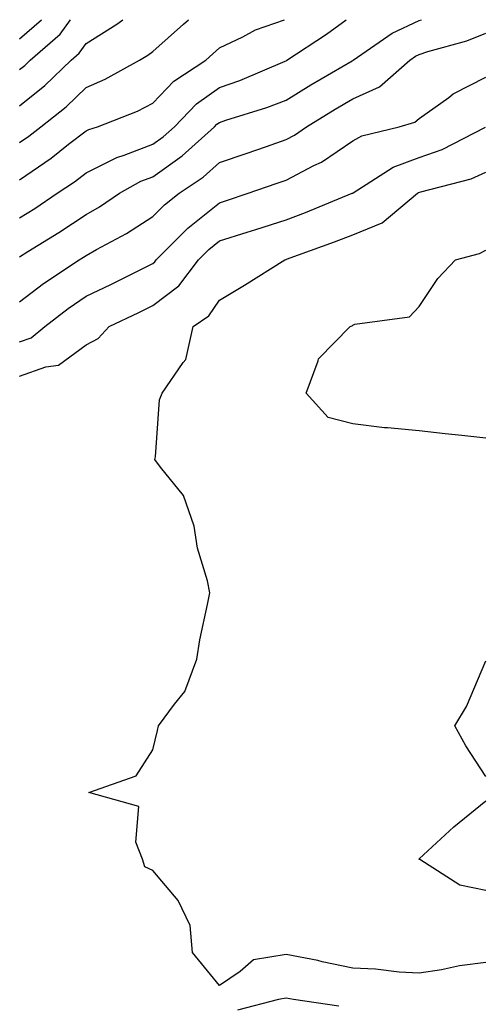
# Model space of a CAD drawing. Units: inches. Extents: x 1018643 to 1021283, y 7226618 to 7229258.
# Drawn here: x 1018928 to 1018998, y 7229110 to 7229258 of the extents above; entities that cross this region are included whole.
import ezdxf

# ---------------------------------------------------------------- set-up
doc = ezdxf.new("R2010")
doc.units = ezdxf.units.IN
doc.header["$MEASUREMENT"] = 0
doc.layers.add('Contour_10187226', color=7, linetype='Continuous', true_color=0x4914c9)

msp = doc.modelspace()

# ---------------------------------------------------------------- linework, layer by layer
at = {"layer": 'Contour_10187226'}
for points in [[(1018928.05, 7229222.38, 2952), (1018929.29, 7229223.16, 2952), (1018933.94, 7229226.03, 2952), (1018938.05, 7229228.76, 2952), (1018940.07, 7229229.9, 2952), (1018943.05, 7229231.92, 2952), (1018946.24, 7229233.73, 2952), (1018948.05, 7229234.42, 2952), (1018952.44, 7229237.53, 2952), (1018957.32, 7229241.92, 2952), (1018957.68, 7229242.29, 2952), (1018958.05, 7229242.55, 2952), (1018959.03, 7229242.9, 2952), (1018965.17, 7229244.8, 2952), (1018968.05, 7229245.93, 2952), (1018971.77, 7229248.2, 2952), (1018977.95, 7229251.82, 2952), (1018978.05, 7229251.88, 2952), (1018978.08, 7229251.89, 2952), (1018978.11, 7229251.92, 2952), (1018984, 7229255.97, 2952), (1018988.05, 7229257.89, 2952), (1018988.38, 7229258, 2952)], [(1018928.05, 7229228.22, 2953), (1018930.33, 7229229.64, 2953), (1018933.71, 7229231.92, 2953), (1018936.32, 7229233.65, 2953), (1018938.05, 7229235, 2953), (1018942.67, 7229237.3, 2953), (1018943.77, 7229237.64, 2953), (1018948.05, 7229239.28, 2953), (1018949.59, 7229240.38, 2953), (1018951.3, 7229241.92, 2953), (1018954.61, 7229245.36, 2953), (1018958.05, 7229247.81, 2953), (1018961.1, 7229248.87, 2953), (1018967.91, 7229251.78, 2953), (1018968.05, 7229251.84, 2953), (1018968.1, 7229251.87, 2953), (1018968.19, 7229251.92, 2953), (1018974.13, 7229255.84, 2953), (1018977.06, 7229258, 2953)], [(1018928.05, 7229233.96, 2954), (1018932.78, 7229237.19, 2954), (1018935.41, 7229239.28, 2954), (1018938.05, 7229241.33, 2954), (1018938.44, 7229241.53, 2954), (1018939.74, 7229241.92, 2954), (1018945.73, 7229244.24, 2954), (1018948.05, 7229245.46, 2954), (1018951.21, 7229248.76, 2954), (1018956, 7229251.92, 2954), (1018957.08, 7229252.89, 2954), (1018958.05, 7229253.78, 2954), (1018961.58, 7229255.45, 2954), (1018963.47, 7229256.5, 2954), (1018967.81, 7229258, 2954)], [(1018928.05, 7229239.56, 2955), (1018929.46, 7229240.51, 2955), (1018931.23, 7229241.92, 2955), (1018935.05, 7229244.92, 2955), (1018938.05, 7229247.8, 2955), (1018940.92, 7229249.05, 2955), (1018946.05, 7229251.92, 2955), (1018947.3, 7229252.67, 2955), (1018948.05, 7229253.23, 2955), (1018952.66, 7229257.31, 2955), (1018953.4, 7229258, 2955)], [(1018928.05, 7229245.05, 2956), (1018931.85, 7229248.12, 2956), (1018935.8, 7229251.92, 2956), (1018937.01, 7229252.96, 2956), (1018938.05, 7229254.43, 2956), (1018942.66, 7229257.31, 2956), (1018943.55, 7229258, 2956)], [(1018928.05, 7229250.5, 2957), (1018928.83, 7229251.14, 2957), (1018929.65, 7229251.92, 2957), (1018934.16, 7229255.81, 2957), (1018935.71, 7229258, 2957)], [(1018928.05, 7229255.11, 2958), (1018931.32, 7229258, 2958)], [(1018928.05, 7229215.64, 2951), (1018931.62, 7229218.35, 2951), (1018936.98, 7229221.92, 2951), (1018937.64, 7229222.33, 2951), (1018938.05, 7229222.6, 2951), (1018939.62, 7229223.49, 2951), (1018944.09, 7229225.88, 2951), (1018948.05, 7229228.46, 2951), (1018949.78, 7229230.19, 2951), (1018951.99, 7229231.92, 2951), (1018955.61, 7229234.36, 2951), (1018958.05, 7229236.53, 2951), (1018962.05, 7229237.92, 2951), (1018965.09, 7229238.96, 2951), (1018968.05, 7229239.98, 2951), (1018969.32, 7229240.65, 2951), (1018971.1, 7229241.92, 2951), (1018975.41, 7229244.56, 2951), (1018978.05, 7229246.12, 2951), (1018982.05, 7229247.92, 2951), (1018986.63, 7229251.92, 2951), (1018987.47, 7229252.5, 2951), (1018988.05, 7229252.77, 2951), (1018989.34, 7229253.21, 2951), (1018995.16, 7229254.81, 2951), (1018998.05, 7229256, 2951)], [(1018928.05, 7229209.59, 2950), (1018929.77, 7229210.2, 2950), (1018931.86, 7229211.92, 2950), (1018935.35, 7229214.62, 2950), (1018938.05, 7229216.46, 2950), (1018941.74, 7229218.23, 2950), (1018947.03, 7229220.9, 2950), (1018948.05, 7229221.4, 2950), (1018948.34, 7229221.63, 2950), (1018948.56, 7229221.92, 2950), (1018953.29, 7229226.68, 2950), (1018958.05, 7229230.49, 2950), (1018959.13, 7229230.84, 2950), (1018962.38, 7229231.92, 2950), (1018966.58, 7229233.39, 2950), (1018968.05, 7229233.91, 2950), (1018972.23, 7229236.1, 2950), (1018973.35, 7229236.62, 2950), (1018978.05, 7229239.79, 2950), (1018979.42, 7229240.55, 2950), (1018985.03, 7229241.92, 2950), (1018987.38, 7229242.59, 2950), (1018988.05, 7229243.15, 2950), (1018992.46, 7229246.33, 2950), (1018993.13, 7229246.84, 2950), (1018998.05, 7229249.37, 2950)], [(1018928.05, 7229204.45, 2949), (1018931.98, 7229205.85, 2949), (1018933.88, 7229206.09, 2949), (1018938.05, 7229209.15, 2949), (1018939.84, 7229210.13, 2949), (1018941.5, 7229211.92, 2949), (1018945.95, 7229214.02, 2949), (1018948.05, 7229215.06, 2949), (1018951.94, 7229218.03, 2949), (1018954.89, 7229221.92, 2949), (1018956.47, 7229223.5, 2949), (1018958.05, 7229224.78, 2949), (1018962.2, 7229226.07, 2949), (1018963.51, 7229226.46, 2949), (1018968.05, 7229227.93, 2949), (1018970.95, 7229229.02, 2949), (1018977.98, 7229231.92, 2949), (1018978.03, 7229231.94, 2949), (1018978.05, 7229231.96, 2949), (1018978.14, 7229232.01, 2949), (1018984.11, 7229235.86, 2949), (1018988.05, 7229237.3, 2949), (1018991.49, 7229238.48, 2949), (1018997.99, 7229241.86, 2949)], [(1018998.05, 7229116.4, 2948), (1018994.07, 7229115.9, 2948), (1018991.4, 7229115.27, 2948), (1018988.05, 7229114.76, 2948), (1018985.05, 7229114.92, 2948), (1018981.49, 7229115.36, 2948), (1018978.05, 7229115.51, 2948), (1018973.47, 7229116.5, 2948), (1018972.81, 7229116.68, 2948), (1018968.05, 7229117.56, 2948), (1018963.17, 7229116.8, 2948), (1018961.17, 7229115.04, 2948), (1018958.05, 7229112.92, 2948), (1018954, 7229117.87, 2948), (1018953.67, 7229121.92, 2948), (1018951.84, 7229125.71, 2948), (1018948.05, 7229130.22, 2948), (1018946.86, 7229130.73, 2948), (1018946.52, 7229131.92, 2948), (1018945.51, 7229134.46, 2948), (1018945.96, 7229139.83, 2948), (1018938.46, 7229141.92, 2948), (1018945.53, 7229144.44, 2948), (1018948.05, 7229148.31, 2948), (1018948.73, 7229151.24, 2948), (1018948.9, 7229151.92, 2948), (1018951.29, 7229155.16, 2948), (1018952.88, 7229157.09, 2948), (1018954.66, 7229161.92, 2948), (1018955.12, 7229164.85, 2948), (1018956.28, 7229170.15, 2948), (1018956.59, 7229171.92, 2948), (1018956.25, 7229173.72, 2948), (1018954.75, 7229178.62, 2948), (1018954.28, 7229181.92, 2948), (1018952.66, 7229186.53, 2948), (1018949.19, 7229190.78, 2948), (1018948.37, 7229191.92, 2948), (1018948.47, 7229192.34, 2948), (1018949.07, 7229200.9, 2948), (1018949.43, 7229201.92, 2948), (1018952.63, 7229206.5, 2948), (1018953.02, 7229206.95, 2948), (1018954.13, 7229211.92, 2948), (1018956.45, 7229213.52, 2948), (1018958.05, 7229215.87, 2948), (1018961.83, 7229218.14, 2948), (1018967.86, 7229221.92, 2948), (1018968.01, 7229221.96, 2948), (1018968.05, 7229221.98, 2948), (1018968.14, 7229222.01, 2948), (1018975.34, 7229224.63, 2948), (1018978.05, 7229225.7, 2948), (1018982.46, 7229227.51, 2948), (1018987.76, 7229231.92, 2948), (1018987.93, 7229232.04, 2948), (1018988.28, 7229232.15, 2948), (1018995.85, 7229234.12, 2948), (1018998.05, 7229235.09, 2948)], [(1018998.05, 7229195.14, 2947), (1018994.41, 7229195.56, 2947), (1018991.91, 7229195.78, 2947), (1018988.05, 7229196.24, 2947), (1018983.26, 7229196.71, 2947), (1018982.83, 7229196.7, 2947), (1018978.05, 7229197.3, 2947), (1018974.36, 7229198.23, 2947), (1018971.08, 7229201.92, 2947), (1018972.88, 7229206.75, 2947), (1018972.91, 7229207.06, 2947), (1018977.65, 7229211.92, 2947), (1018977.95, 7229212.02, 2947), (1018978.05, 7229212.12, 2947), (1018978.38, 7229212.25, 2947), (1018986.59, 7229213.38, 2947), (1018988.05, 7229214.94, 2947), (1018990.83, 7229219.14, 2947), (1018993.49, 7229221.92, 2947), (1018997.1, 7229222.87, 2947), (1018998.05, 7229223.36, 2947)], [(1018998.05, 7229144.34, 2947), (1018995.05, 7229148.92, 2947), (1018993.37, 7229151.92, 2947), (1018995.13, 7229154.84, 2947), (1018998.05, 7229161.69, 2947)], [(1018998.05, 7229127.21, 2947), (1018994.13, 7229128, 2947), (1018988.14, 7229131.83, 2947), (1018988.05, 7229131.87, 2947), (1018988.01, 7229131.88, 2947), (1018988, 7229131.92, 2947), (1018988.02, 7229131.95, 2947), (1018988.05, 7229131.97, 2947), (1018988.67, 7229132.55, 2947), (1018993.23, 7229136.74, 2947), (1018998.05, 7229140.65, 2947)], [(1018975.97, 7229109.84, 2949), (1018969.16, 7229110.81, 2949), (1018968.05, 7229111.01, 2949), (1018966.94, 7229110.81, 2949), (1018960.76, 7229109.21, 2949)]]:
    msp.add_polyline3d(points, dxfattribs=at)

doc.saveas('drawing.dxf')
